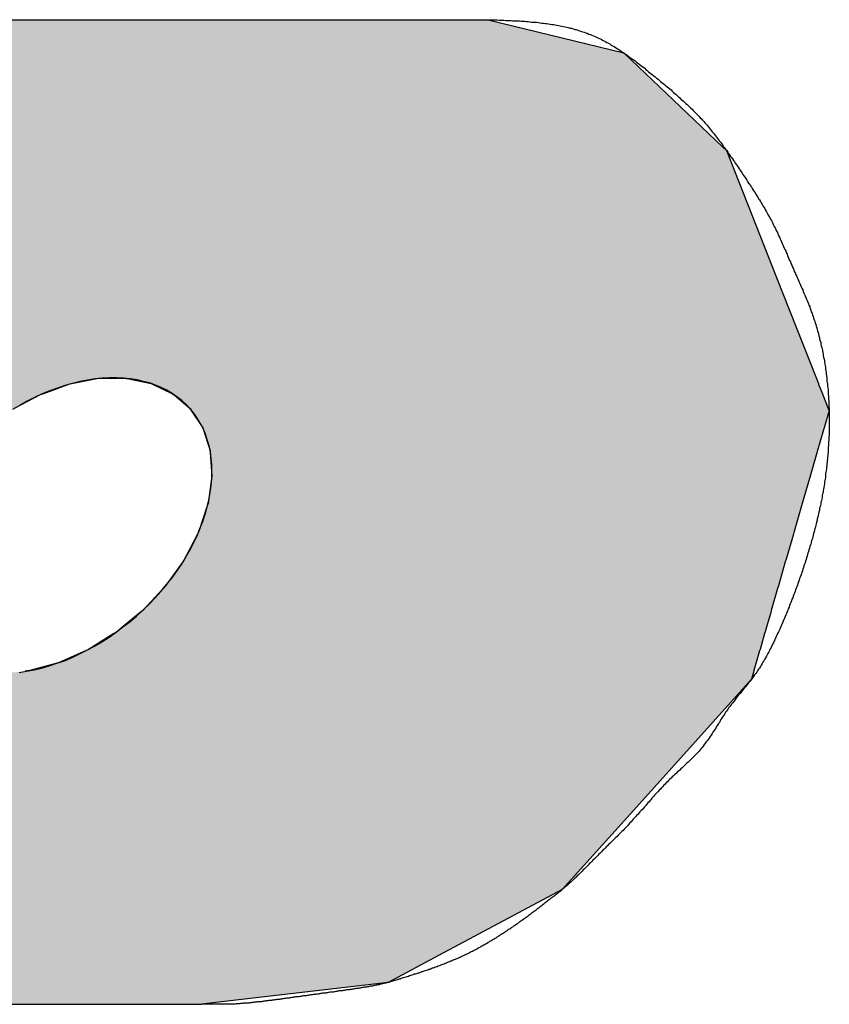
# Model space of a CAD drawing. Extents: x 258 to 651, y 178 to 461.
# Drawn here: x 491 to 494, y 260 to 264 of the extents above; entities that cross this region are included whole.
import ezdxf

# ---------------------------------------------------------------- set-up
doc = ezdxf.new("R2010")
doc.units = 0
doc.layers.add('ROGO', color=6, linetype='CONTINUOUS')

# ---------------------------------------------------------------- blocks, each defined once
blk = doc.blocks.new('*U100')
at = {"layer": 'ROGO', "color": 4, "linetype": 'CONTINUOUS'}
for p, q in [((490.91, 263.7018), (493.0541, 263.7018)), ((493.0541, 263.7018), (493.5732, 263.5746)), ((493.5732, 263.5746), (493.5755, 263.5724)), ((493.5755, 263.5724), (493.9513, 263.2158)), ((493.9513, 263.2158), (493.9659, 263.2019)), ((493.9659, 263.2019), (494.158, 262.7153)), ((494.158, 262.7153), (494.3104, 262.3293)), ((491.5615, 262.3283), (491.4655, 262.3099)), ((491.6668, 262.3293), (491.5615, 262.3283)), ((491.6668, 262.3293), (491.6716, 262.3283)), ((491.6716, 262.3283), (491.7626, 262.3099)), ((494.3104, 262.3293), (494.3108, 262.3283)), ((494.3108, 262.3283), (494.318, 262.3099)), ((491.4505, 262.307), (491.3506, 262.2708)), ((491.4655, 262.3099), (491.4505, 262.307)), ((491.7626, 262.3099), (491.7687, 262.307)), ((491.7687, 262.307), (491.8453, 262.2708)), ((494.318, 262.3099), (494.3192, 262.307)), ((494.3192, 262.307), (494.3335, 262.2708)), ((491.3377, 262.2661), (491.2391, 262.2135)), ((491.3506, 262.2708), (491.3377, 262.2661)), ((491.8453, 262.2708), (491.8508, 262.2661)), ((491.8508, 262.2661), (491.9121, 262.2135)), ((494.3335, 262.2708), (494.3353, 262.2661)), ((494.3353, 262.2661), (494.3561, 262.2135)), ((491.9121, 262.2135), (491.9162, 262.2072)), ((491.9162, 262.2072), (491.9169, 262.2061)), ((491.9169, 262.2061), (491.9604, 262.1399)), ((494.359, 262.2061), (494.3399, 262.1399)), ((494.3561, 262.2135), (494.3586, 262.2072)), ((494.3586, 262.2072), (494.359, 262.2061)), ((491.9604, 262.1399), (491.9629, 262.1322)), ((494.3399, 262.1399), (494.3376, 262.1322)), ((491.9629, 262.1322), (491.9785, 262.084)), ((494.3376, 262.1322), (494.3237, 262.084)), ((491.9785, 262.084), (491.9886, 262.0529)), ((494.3237, 262.084), (494.3147, 262.0529)), ((491.9886, 262.0529), (491.9892, 262.044)), ((491.9892, 262.044), (491.9956, 261.9554)), ((494.3121, 262.044), (494.2865, 261.9554)), ((494.3147, 262.0529), (494.3121, 262.044)), ((491.9956, 261.9554), (491.9943, 261.9458)), ((494.2865, 261.9554), (494.2837, 261.9458)), ((491.9943, 261.9458), (491.9812, 261.8511)), ((494.2837, 261.9458), (494.2563, 261.8511)), ((491.9779, 261.841), (491.9458, 261.7437)), ((491.9812, 261.8511), (491.9779, 261.841)), ((494.2534, 261.841), (494.2253, 261.7437)), ((494.2563, 261.8511), (494.2534, 261.841)), ((491.9406, 261.7335), (491.8909, 261.6371)), ((491.9458, 261.7437), (491.9406, 261.7335)), ((494.2223, 261.7335), (494.1944, 261.6371)), ((494.2253, 261.7437), (494.2223, 261.7335)), ((491.8838, 261.6272), (491.8183, 261.5351)), ((491.8909, 261.6371), (491.8838, 261.6272)), ((494.1915, 261.6272), (494.1649, 261.5351)), ((494.1944, 261.6371), (494.1915, 261.6272)), ((491.8096, 261.5258), (491.7307, 261.4415)), ((491.8183, 261.5351), (491.8096, 261.5258)), ((494.1622, 261.5258), (494.1378, 261.4415)), ((494.1649, 261.5351), (494.1622, 261.5258)), ((491.7206, 261.4331), (491.6633, 261.386)), ((491.7307, 261.4415), (491.7206, 261.4331)), ((494.1354, 261.4331), (494.1218, 261.386)), ((494.1378, 261.4415), (494.1354, 261.4331)), ((491.6199, 261.3525), (491.5234, 261.2923)), ((491.6312, 261.3595), (491.6199, 261.3525)), ((491.6633, 261.386), (491.6312, 261.3595)), ((494.1121, 261.3525), (494.0947, 261.2923)), ((494.1141, 261.3595), (494.1121, 261.3525)), ((494.1218, 261.386), (494.1141, 261.3595)), ((491.5111, 261.2867), (491.4113, 261.2421)), ((491.5234, 261.2923), (491.5111, 261.2867)), ((494.0931, 261.2867), (494.0802, 261.2421)), ((494.0947, 261.2923), (494.0931, 261.2867)), ((491.3977, 261.2383), (491.2989, 261.2109)), ((491.4113, 261.2421), (491.3977, 261.2383)), ((494.0791, 261.2383), (494.0711, 261.2109)), ((494.0802, 261.2421), (494.0791, 261.2383)), ((491.2989, 261.2109), (491.2802, 261.2089)), ((494.0679, 261.1997), (494.0616, 261.1778)), ((494.0706, 261.2089), (494.0679, 261.1997)), ((494.0711, 261.2109), (494.0706, 261.2089)), ((494.0616, 261.1778), (493.6096, 260.676)), ((493.6096, 260.676), (493.3369, 260.3733)), ((493.3369, 260.3733), (492.8656, 260.122)), ((492.8656, 260.122), (492.6705, 260.018)), ((492.6705, 260.018), (491.9562, 259.9343)), ((489.812, 259.9343), (491.9562, 259.9343))]:
    blk.add_line(p, q, dxfattribs=at)
for points in [[(490.91, 263.7018), (490.2074, 263.5746), (493.5732, 263.5746)], [(490.91, 263.7018), (490.91, 263.7018), (493.0541, 263.7018)], [(490.1955, 263.5724), (489.5603, 263.2158), (493.9513, 263.2158)], [(490.2074, 263.5746), (490.1955, 263.5724), (493.5755, 263.5724)], [(489.5457, 263.2019), (489.0339, 262.7153), (494.158, 262.7153)], [(489.5603, 263.2158), (489.5457, 263.2019), (493.9659, 263.2019)], [(489.0339, 262.7153), (488.8163, 262.3293), (494.3104, 262.3293)], [(488.8157, 262.3283), (488.8053, 262.3099), (491.4655, 262.3099)], [(488.8163, 262.3293), (488.8157, 262.3283), (491.5615, 262.3283)], [(491.6668, 262.3293), (491.6716, 262.3283), (494.3108, 262.3283)], [(491.6716, 262.3283), (491.7626, 262.3099), (494.318, 262.3099)], [(488.8037, 262.307), (488.7833, 262.2708), (491.3506, 262.2708)], [(488.8053, 262.3099), (488.8037, 262.307), (491.4505, 262.307)], [(491.7626, 262.3099), (491.7687, 262.307), (494.3192, 262.307)], [(491.7687, 262.307), (491.8453, 262.2708), (494.3335, 262.2708)], [(488.7833, 262.2708), (488.7807, 262.2661), (491.3377, 262.2661)], [(491.8453, 262.2708), (491.8508, 262.2661), (494.3353, 262.2661)], [(491.8508, 262.2661), (491.9121, 262.2135), (494.3561, 262.2135)], [(491.9121, 262.2135), (491.9162, 262.2072), (494.3586, 262.2072)], [(491.9162, 262.2072), (491.9169, 262.2061), (494.359, 262.2061)], [(491.9169, 262.2061), (491.9604, 262.1399), (494.3399, 262.1399)], [(491.9604, 262.1399), (491.9629, 262.1322), (494.3376, 262.1322)], [(491.9629, 262.1322), (491.9785, 262.084), (494.3237, 262.084)], [(491.9785, 262.084), (491.9886, 262.0529), (494.3147, 262.0529)], [(491.9886, 262.0529), (491.9892, 262.044), (494.3121, 262.044)], [(491.9892, 262.044), (491.9956, 261.9554), (494.2865, 261.9554)], [(491.9956, 261.9554), (491.9943, 261.9458), (494.2837, 261.9458)], [(491.9943, 261.9458), (491.9812, 261.8511), (494.2563, 261.8511)], [(491.9779, 261.841), (491.9458, 261.7437), (494.2253, 261.7437)], [(491.9812, 261.8511), (491.9779, 261.841), (494.2534, 261.841)], [(491.9406, 261.7335), (491.8909, 261.6371), (494.1944, 261.6371)], [(491.9458, 261.7437), (491.9406, 261.7335), (494.2223, 261.7335)], [(491.8838, 261.6272), (491.8183, 261.5351), (494.1649, 261.5351)], [(491.8909, 261.6371), (491.8838, 261.6272), (494.1915, 261.6272)], [(491.8096, 261.5258), (491.7307, 261.4415), (494.1378, 261.4415)], [(491.8183, 261.5351), (491.8096, 261.5258), (494.1622, 261.5258)], [(491.7206, 261.4331), (491.6633, 261.386), (494.1218, 261.386)], [(491.7307, 261.4415), (491.7206, 261.4331), (494.1354, 261.4331)], [(491.6199, 261.3525), (491.5234, 261.2923), (494.0947, 261.2923)], [(491.6312, 261.3595), (491.6199, 261.3525), (494.1121, 261.3525)], [(491.6633, 261.386), (491.6312, 261.3595), (494.1141, 261.3595)], [(491.5111, 261.2867), (491.4113, 261.2421), (494.0802, 261.2421)], [(491.5234, 261.2923), (491.5111, 261.2867), (494.0931, 261.2867)], [(491.3977, 261.2383), (491.2989, 261.2109), (494.0711, 261.2109)], [(491.4113, 261.2421), (491.3977, 261.2383), (494.0791, 261.2383)], [(488.551, 261.1997), (488.555, 261.1778), (494.0616, 261.1778)], [(491.2802, 261.2089), (491.1903, 261.1997), (494.0679, 261.1997)], [(491.2989, 261.2109), (491.2802, 261.2089), (494.0706, 261.2089)], [(488.555, 261.1778), (488.6451, 260.676), (493.6096, 260.676)], [(488.6451, 260.676), (488.9012, 260.3733), (493.3369, 260.3733)], [(488.9012, 260.3733), (489.1137, 260.122), (492.8656, 260.122)], [(489.1137, 260.122), (489.5008, 260.018), (492.6705, 260.018)], [(489.5008, 260.018), (489.812, 259.9343), (491.9562, 259.9343)], [(489.812, 259.9343), (489.812, 259.9343), (491.9562, 259.9343)]]:
    blk.add_solid(points, dxfattribs=at)
at = {"layer": 'ROGO', "color": 4, "linetype": 'CONTINUOUS', "extrusion": (0, 0, -1)}
for points in [[(-490.91, 263.7018), (-493.0541, 263.7018), (-493.5732, 263.5746)], [(-490.1955, 263.5724), (-493.5755, 263.5724), (-493.9513, 263.2158)], [(-490.2074, 263.5746), (-493.5732, 263.5746), (-493.5755, 263.5724)], [(-489.5457, 263.2019), (-493.9659, 263.2019), (-494.158, 262.7153)], [(-489.5603, 263.2158), (-493.9513, 263.2158), (-493.9659, 263.2019)], [(-489.0339, 262.7153), (-494.158, 262.7153), (-494.3104, 262.3293)], [(-488.8157, 262.3283), (-491.5615, 262.3283), (-491.4655, 262.3099)], [(-488.8163, 262.3293), (-491.6668, 262.3293), (-491.5615, 262.3283)], [(-491.6668, 262.3293), (-494.3104, 262.3293), (-494.3108, 262.3283)], [(-491.6716, 262.3283), (-494.3108, 262.3283), (-494.318, 262.3099)], [(-488.8037, 262.307), (-491.4505, 262.307), (-491.3506, 262.2708)], [(-488.8053, 262.3099), (-491.4655, 262.3099), (-491.4505, 262.307)], [(-491.7626, 262.3099), (-494.318, 262.3099), (-494.3192, 262.307)], [(-491.7687, 262.307), (-494.3192, 262.307), (-494.3335, 262.2708)], [(-488.7807, 262.2661), (-491.3377, 262.2661), (-491.2391, 262.2135)], [(-488.7833, 262.2708), (-491.3506, 262.2708), (-491.3377, 262.2661)], [(-491.8453, 262.2708), (-494.3335, 262.2708), (-494.3353, 262.2661)], [(-491.8508, 262.2661), (-494.3353, 262.2661), (-494.3561, 262.2135)], [(-491.9121, 262.2135), (-494.3561, 262.2135), (-494.3586, 262.2072)], [(-491.9162, 262.2072), (-494.3586, 262.2072), (-494.359, 262.2061)], [(-491.9169, 262.2061), (-494.359, 262.2061), (-494.3399, 262.1399)], [(-491.9604, 262.1399), (-494.3399, 262.1399), (-494.3376, 262.1322)], [(-491.9629, 262.1322), (-494.3376, 262.1322), (-494.3237, 262.084)], [(-491.9785, 262.084), (-494.3237, 262.084), (-494.3147, 262.0529)], [(-491.9886, 262.0529), (-494.3147, 262.0529), (-494.3121, 262.044)], [(-491.9892, 262.044), (-494.3121, 262.044), (-494.2865, 261.9554)], [(-491.9956, 261.9554), (-494.2865, 261.9554), (-494.2837, 261.9458)], [(-491.9943, 261.9458), (-494.2837, 261.9458), (-494.2563, 261.8511)], [(-491.9779, 261.841), (-494.2534, 261.841), (-494.2253, 261.7437)], [(-491.9812, 261.8511), (-494.2563, 261.8511), (-494.2534, 261.841)], [(-491.9406, 261.7335), (-494.2223, 261.7335), (-494.1944, 261.6371)], [(-491.9458, 261.7437), (-494.2253, 261.7437), (-494.2223, 261.7335)], [(-491.8838, 261.6272), (-494.1915, 261.6272), (-494.1649, 261.5351)], [(-491.8909, 261.6371), (-494.1944, 261.6371), (-494.1915, 261.6272)], [(-491.8096, 261.5258), (-494.1622, 261.5258), (-494.1378, 261.4415)], [(-491.8183, 261.5351), (-494.1649, 261.5351), (-494.1622, 261.5258)], [(-491.7206, 261.4331), (-494.1354, 261.4331), (-494.1218, 261.386)], [(-491.7307, 261.4415), (-494.1378, 261.4415), (-494.1354, 261.4331)], [(-491.6199, 261.3525), (-494.1121, 261.3525), (-494.0947, 261.2923)], [(-491.6312, 261.3595), (-494.1141, 261.3595), (-494.1121, 261.3525)], [(-491.6633, 261.386), (-494.1218, 261.386), (-494.1141, 261.3595)], [(-491.5111, 261.2867), (-494.0931, 261.2867), (-494.0802, 261.2421)], [(-491.5234, 261.2923), (-494.0947, 261.2923), (-494.0931, 261.2867)], [(-491.3977, 261.2383), (-494.0791, 261.2383), (-494.0711, 261.2109)], [(-491.4113, 261.2421), (-494.0802, 261.2421), (-494.0791, 261.2383)], [(-488.551, 261.1997), (-494.0679, 261.1997), (-494.0616, 261.1778)], [(-491.2802, 261.2089), (-494.0706, 261.2089), (-494.0679, 261.1997)], [(-491.2989, 261.2109), (-494.0711, 261.2109), (-494.0706, 261.2089)], [(-488.555, 261.1778), (-494.0616, 261.1778), (-493.6096, 260.676)], [(-488.6451, 260.676), (-493.6096, 260.676), (-493.3369, 260.3733)], [(-488.9012, 260.3733), (-493.3369, 260.3733), (-492.8656, 260.122)], [(-489.1137, 260.122), (-492.8656, 260.122), (-492.6705, 260.018)], [(-489.5008, 260.018), (-492.6705, 260.018), (-491.9562, 259.9343)]]:
    blk.add_solid(points, dxfattribs=at)

msp = doc.modelspace()

# ---------------------------------------------------------------- linework, layer by layer
at = {"layer": 'ROGO', "color": 4}
for p, q in [((490.91, 263.7018), (493.0541, 263.7018)), ((489.812, 259.9343), (491.9562, 259.9343))]:
    msp.add_line(p, q, dxfattribs=at)
for points in [[(493.054, 263.702, 0), (493.061, 263.702, 0), (493.067, 263.701, 0), (493.074, 263.701, 0), (493.081, 263.701, 0), (493.087, 263.701, 0), (493.094, 263.7, 0), (493.101, 263.7, 0), (493.107, 263.7, 0), (493.114, 263.7, 0), (493.121, 263.699, 0), (493.127, 263.699, 0), (493.134, 263.699, 0), (493.141, 263.699, 0), (493.147, 263.698, 0), (493.154, 263.698, 0), (493.161, 263.698, 0), (493.167, 263.697, 0), (493.174, 263.697, 0), (493.18, 263.696, 0), (493.187, 263.696, 0), (493.194, 263.696, 0), (493.2, 263.695, 0), (493.207, 263.695, 0), (493.213, 263.694, 0), (493.22, 263.693, 0), (493.226, 263.693, 0), (493.233, 263.692, 0), (493.239, 263.692, 0), (493.246, 263.691, 0), (493.252, 263.69, 0), (493.259, 263.689, 0), (493.265, 263.689, 0), (493.272, 263.688, 0), (493.278, 263.687, 0), (493.285, 263.686, 0), (493.291, 263.685, 0), (493.297, 263.684, 0), (493.304, 263.683, 0), (493.31, 263.682, 0), (493.316, 263.681, 0), (493.323, 263.68, 0), (493.329, 263.679, 0), (493.335, 263.677, 0), (493.342, 263.676, 0), (493.348, 263.675, 0), (493.354, 263.673, 0), (493.36, 263.672, 0), (493.367, 263.67, 0), (493.373, 263.669, 0), (493.379, 263.667, 0), (493.385, 263.665, 0), (493.391, 263.664, 0), (493.397, 263.662, 0), (493.403, 263.66, 0), (493.409, 263.658, 0), (493.415, 263.656, 0), (493.421, 263.654, 0), (493.427, 263.652, 0), (493.433, 263.65, 0), (493.439, 263.647, 0), (493.445, 263.645, 0), (493.451, 263.643, 0), (493.457, 263.64, 0), (493.463, 263.638, 0), (493.468, 263.635, 0), (493.474, 263.632, 0), (493.48, 263.63, 0), (493.486, 263.627, 0), (493.491, 263.624, 0), (493.497, 263.621, 0), (493.503, 263.618, 0), (493.508, 263.615, 0), (493.514, 263.612, 0), (493.519, 263.609, 0), (493.525, 263.605, 0), (493.53, 263.602, 0), (493.536, 263.599, 0), (493.541, 263.595, 0), (493.547, 263.592, 0), (493.552, 263.589, 0), (493.558, 263.585, 0), (493.563, 263.581, 0), (493.568, 263.578, 0), (493.574, 263.574, 0), (493.579, 263.57, 0), (493.585, 263.567, 0), (493.59, 263.563, 0), (493.595, 263.559, 0), (493.6, 263.555, 0), (493.606, 263.551, 0), (493.611, 263.548, 0), (493.616, 263.544, 0), (493.621, 263.54, 0), (493.627, 263.536, 0), (493.632, 263.532, 0), (493.637, 263.528, 0), (493.642, 263.524, 0), (493.647, 263.52, 0), (493.653, 263.516, 0), (493.658, 263.511, 0), (493.663, 263.507, 0), (493.668, 263.503, 0), (493.673, 263.499, 0), (493.678, 263.495, 0), (493.683, 263.491, 0), (493.688, 263.487, 0), (493.693, 263.483, 0), (493.698, 263.478, 0), (493.704, 263.474, 0), (493.709, 263.47, 0), (493.714, 263.466, 0), (493.719, 263.462, 0), (493.724, 263.458, 0), (493.729, 263.454, 0), (493.734, 263.449, 0), (493.739, 263.445, 0), (493.744, 263.441, 0), (493.749, 263.437, 0), (493.754, 263.433, 0), (493.758, 263.428, 0), (493.763, 263.424, 0), (493.768, 263.42, 0), (493.773, 263.416, 0), (493.778, 263.411, 0), (493.783, 263.407, 0), (493.788, 263.403, 0), (493.792, 263.398, 0), (493.797, 263.394, 0), (493.802, 263.39, 0), (493.807, 263.385, 0), (493.811, 263.381, 0), (493.816, 263.377, 0), (493.821, 263.372, 0), (493.825, 263.368, 0), (493.83, 263.363, 0), (493.835, 263.359, 0), (493.839, 263.354, 0), (493.844, 263.35, 0), (493.848, 263.345, 0), (493.853, 263.34, 0), (493.857, 263.336, 0), (493.862, 263.331, 0), (493.866, 263.326, 0), (493.87, 263.322, 0), (493.875, 263.317, 0), (493.879, 263.312, 0), (493.883, 263.307, 0), (493.888, 263.302, 0), (493.892, 263.298, 0), (493.896, 263.293, 0), (493.9, 263.288, 0), (493.904, 263.283, 0), (493.908, 263.278, 0), (493.912, 263.273, 0), (493.916, 263.268, 0), (493.92, 263.263, 0), (493.924, 263.258, 0), (493.928, 263.253, 0), (493.932, 263.247, 0), (493.936, 263.242, 0), (493.94, 263.237, 0), (493.944, 263.232, 0), (493.948, 263.227, 0), (493.952, 263.222, 0), (493.955, 263.216, 0), (493.959, 263.211, 0), (493.963, 263.206, 0), (493.967, 263.201, 0), (493.971, 263.195, 0), (493.974, 263.19, 0), (493.978, 263.185, 0), (493.982, 263.179, 0), (493.986, 263.174, 0), (493.989, 263.169, 0), (493.993, 263.163, 0), (493.997, 263.158, 0), (494, 263.153, 0), (494.004, 263.147, 0), (494.008, 263.142, 0), (494.011, 263.137, 0), (494.015, 263.131, 0), (494.018, 263.126, 0), (494.022, 263.12, 0), (494.026, 263.115, 0), (494.029, 263.11, 0), (494.033, 263.104, 0), (494.037, 263.099, 0), (494.04, 263.094, 0), (494.044, 263.088, 0), (494.047, 263.083, 0), (494.051, 263.077, 0), (494.055, 263.072, 0), (494.058, 263.066, 0), (494.062, 263.061, 0), (494.065, 263.056, 0), (494.069, 263.05, 0), (494.072, 263.045, 0), (494.076, 263.039, 0), (494.079, 263.034, 0), (494.083, 263.028, 0), (494.086, 263.023, 0), (494.089, 263.017, 0), (494.093, 263.012, 0), (494.096, 263.006, 0), (494.099, 263.001, 0), (494.103, 262.995, 0), (494.106, 262.99, 0), (494.109, 262.984, 0), (494.113, 262.979, 0), (494.116, 262.973, 0), (494.119, 262.967, 0), (494.122, 262.962, 0), (494.125, 262.956, 0), (494.128, 262.95, 0), (494.132, 262.945, 0), (494.135, 262.939, 0), (494.138, 262.933, 0), (494.141, 262.928, 0), (494.144, 262.922, 0), (494.146, 262.916, 0), (494.149, 262.91, 0), (494.152, 262.905, 0), (494.155, 262.899, 0), (494.158, 262.893, 0), (494.161, 262.887, 0), (494.163, 262.881, 0), (494.166, 262.876, 0), (494.169, 262.87, 0), (494.172, 262.864, 0), (494.174, 262.858, 0), (494.177, 262.852, 0), (494.18, 262.846, 0), (494.182, 262.84, 0), (494.185, 262.834, 0), (494.187, 262.828, 0), (494.19, 262.822, 0), (494.193, 262.817, 0), (494.195, 262.811, 0), (494.198, 262.805, 0), (494.2, 262.799, 0), (494.203, 262.793, 0), (494.205, 262.787, 0), (494.208, 262.781, 0), (494.211, 262.775, 0), (494.213, 262.769, 0), (494.216, 262.763, 0), (494.218, 262.757, 0), (494.221, 262.751, 0), (494.224, 262.745, 0), (494.226, 262.739, 0), (494.229, 262.733, 0), (494.231, 262.728, 0), (494.234, 262.722, 0), (494.237, 262.716, 0), (494.239, 262.71, 0), (494.242, 262.704, 0), (494.245, 262.698, 0), (494.247, 262.692, 0), (494.25, 262.686, 0), (494.252, 262.68, 0), (494.255, 262.674, 0), (494.258, 262.668, 0), (494.26, 262.662, 0), (494.263, 262.656, 0), (494.265, 262.65, 0), (494.268, 262.645, 0), (494.27, 262.639, 0), (494.273, 262.633, 0), (494.275, 262.627, 0), (494.278, 262.621, 0), (494.28, 262.615, 0), (494.282, 262.609, 0), (494.285, 262.603, 0), (494.287, 262.597, 0), (494.289, 262.591, 0), (494.291, 262.584, 0), (494.294, 262.578, 0), (494.296, 262.572, 0), (494.298, 262.566, 0), (494.3, 262.56, 0), (494.302, 262.554, 0), (494.304, 262.548, 0), (494.306, 262.542, 0), (494.308, 262.536, 0), (494.31, 262.529, 0), (494.312, 262.523, 0), (494.313, 262.517, 0), (494.315, 262.511, 0), (494.317, 262.505, 0), (494.319, 262.498, 0), (494.32, 262.492, 0), (494.322, 262.486, 0), (494.323, 262.479, 0), (494.325, 262.473, 0), (494.327, 262.467, 0), (494.328, 262.461, 0), (494.329, 262.454, 0), (494.331, 262.448, 0), (494.332, 262.442, 0), (494.334, 262.435, 0), (494.335, 262.429, 0), (494.336, 262.423, 0), (494.337, 262.416, 0), (494.338, 262.41, 0), (494.34, 262.403, 0), (494.341, 262.397, 0), (494.342, 262.391, 0), (494.343, 262.384, 0), (494.344, 262.378, 0), (494.345, 262.371, 0), (494.346, 262.365, 0), (494.347, 262.358, 0), (494.348, 262.352, 0), (494.348, 262.346, 0), (494.349, 262.339, 0), (494.35, 262.333, 0), (494.351, 262.326, 0), (494.351, 262.32, 0), (494.352, 262.313, 0), (494.353, 262.307, 0), (494.353, 262.3, 0), (494.354, 262.294, 0), (494.355, 262.287, 0), (494.355, 262.281, 0), (494.356, 262.274, 0), (494.356, 262.268, 0), (494.357, 262.261, 0), (494.357, 262.255, 0), (494.357, 262.248, 0), (494.358, 262.242, 0), (494.358, 262.235, 0), (494.358, 262.229, 0), (494.358, 262.222, 0), (494.359, 262.216, 0), (494.359, 262.209, 0), (494.359, 262.203, 0), (494.359, 262.196, 0), (494.359, 262.19, 0), (494.359, 262.183, 0), (494.36, 262.177, 0), (494.36, 262.17, 0), (494.36, 262.164, 0), (494.36, 262.157, 0), (494.359, 262.151, 0), (494.359, 262.144, 0), (494.359, 262.138, 0), (494.359, 262.131, 0), (494.359, 262.125, 0), (494.359, 262.118, 0), (494.359, 262.112, 0), (494.358, 262.105, 0), (494.358, 262.099, 0), (494.358, 262.093, 0), (494.357, 262.086, 0), (494.357, 262.08, 0), (494.357, 262.073, 0), (494.356, 262.067, 0), (494.356, 262.06, 0), (494.355, 262.054, 0), (494.355, 262.047, 0), (494.354, 262.041, 0), (494.354, 262.034, 0), (494.353, 262.028, 0), (494.353, 262.021, 0), (494.352, 262.015, 0), (494.352, 262.009, 0), (494.351, 262.002, 0), (494.35, 261.996, 0), (494.349, 261.989, 0), (494.349, 261.983, 0), (494.348, 261.976, 0), (494.347, 261.97, 0), (494.346, 261.964, 0), (494.345, 261.957, 0), (494.345, 261.951, 0), (494.344, 261.944, 0), (494.343, 261.938, 0), (494.342, 261.932, 0), (494.341, 261.925, 0), (494.34, 261.919, 0), (494.339, 261.912, 0), (494.338, 261.906, 0), (494.337, 261.9, 0), (494.336, 261.893, 0), (494.334, 261.887, 0), (494.333, 261.881, 0), (494.332, 261.874, 0), (494.331, 261.868, 0), (494.33, 261.861, 0), (494.328, 261.855, 0), (494.327, 261.849, 0), (494.326, 261.842, 0), (494.324, 261.836, 0), (494.323, 261.83, 0), (494.322, 261.824, 0), (494.32, 261.817, 0), (494.319, 261.811, 0), (494.317, 261.805, 0), (494.316, 261.798, 0), (494.314, 261.792, 0), (494.313, 261.786, 0), (494.311, 261.779, 0), (494.31, 261.773, 0), (494.308, 261.767, 0), (494.307, 261.761, 0), (494.305, 261.754, 0), (494.303, 261.748, 0), (494.302, 261.742, 0), (494.3, 261.736, 0), (494.298, 261.729, 0), (494.297, 261.723, 0), (494.295, 261.717, 0), (494.293, 261.711, 0), (494.291, 261.704, 0), (494.29, 261.698, 0), (494.288, 261.692, 0), (494.286, 261.686, 0), (494.284, 261.68, 0), (494.282, 261.673, 0), (494.28, 261.667, 0), (494.278, 261.661, 0), (494.277, 261.655, 0), (494.275, 261.649, 0), (494.273, 261.643, 0), (494.271, 261.636, 0), (494.269, 261.63, 0), (494.267, 261.624, 0), (494.265, 261.618, 0), (494.263, 261.612, 0), (494.261, 261.606, 0), (494.259, 261.599, 0), (494.257, 261.593, 0), (494.255, 261.587, 0), (494.253, 261.581, 0), (494.251, 261.575, 0), (494.248, 261.569, 0), (494.246, 261.563, 0), (494.244, 261.557, 0), (494.242, 261.551, 0), (494.24, 261.544, 0), (494.238, 261.538, 0), (494.236, 261.532, 0), (494.233, 261.526, 0), (494.231, 261.52, 0), (494.229, 261.514, 0), (494.227, 261.508, 0), (494.224, 261.502, 0), (494.222, 261.496, 0), (494.22, 261.49, 0), (494.217, 261.484, 0), (494.215, 261.478, 0), (494.213, 261.472, 0), (494.21, 261.466, 0), (494.208, 261.46, 0), (494.206, 261.454, 0), (494.203, 261.448, 0), (494.201, 261.442, 0), (494.198, 261.436, 0), (494.196, 261.43, 0), (494.193, 261.424, 0), (494.191, 261.418, 0), (494.188, 261.412, 0), (494.186, 261.406, 0), (494.183, 261.4, 0), (494.181, 261.394, 0), (494.178, 261.388, 0), (494.175, 261.382, 0), (494.173, 261.376, 0), (494.17, 261.37, 0), (494.168, 261.364, 0), (494.165, 261.359, 0), (494.162, 261.353, 0), (494.159, 261.347, 0), (494.157, 261.341, 0), (494.154, 261.335, 0), (494.151, 261.329, 0), (494.148, 261.323, 0), (494.146, 261.317, 0), (494.143, 261.312, 0), (494.14, 261.306, 0), (494.137, 261.3, 0), (494.134, 261.294, 0), (494.131, 261.288, 0), (494.128, 261.283, 0), (494.125, 261.277, 0), (494.122, 261.271, 0), (494.119, 261.266, 0), (494.116, 261.26, 0), (494.112, 261.254, 0), (494.109, 261.249, 0), (494.106, 261.243, 0), (494.103, 261.238, 0), (494.099, 261.232, 0), (494.096, 261.227, 0), (494.092, 261.221, 0), (494.089, 261.216, 0), (494.085, 261.21, 0), (494.082, 261.205, 0), (494.078, 261.2, 0), (494.074, 261.195, 0), (494.07, 261.189, 0), (494.066, 261.184, 0), (494.063, 261.179, 0), (494.059, 261.174, 0), (494.055, 261.169, 0), (494.051, 261.164, 0), (494.047, 261.159, 0), (494.043, 261.154, 0), (494.039, 261.149, 0), (494.034, 261.144, 0), (494.03, 261.139, 0), (494.026, 261.134, 0), (494.022, 261.129, 0), (494.018, 261.124, 0), (494.014, 261.119, 0), (494.01, 261.114, 0), (494.006, 261.109, 0), (494.002, 261.104, 0), (493.998, 261.098, 0), (493.994, 261.093, 0), (493.99, 261.088, 0), (493.986, 261.083, 0), (493.982, 261.078, 0), (493.978, 261.073, 0), (493.974, 261.068, 0), (493.971, 261.062, 0), (493.967, 261.057, 0), (493.963, 261.052, 0), (493.96, 261.046, 0), (493.956, 261.041, 0), (493.952, 261.035, 0), (493.949, 261.03, 0), (493.945, 261.024, 0), (493.942, 261.019, 0), (493.939, 261.013, 0), (493.935, 261.008, 0), (493.932, 261.002, 0), (493.928, 260.997, 0), (493.925, 260.991, 0), (493.921, 260.986, 0), (493.918, 260.98, 0), (493.914, 260.975, 0), (493.911, 260.97, 0), (493.907, 260.964, 0), (493.904, 260.959, 0), (493.9, 260.953, 0), (493.896, 260.948, 0), (493.893, 260.943, 0), (493.889, 260.938, 0), (493.885, 260.933, 0), (493.881, 260.928, 0), (493.877, 260.922, 0), (493.873, 260.917, 0), (493.869, 260.913, 0), (493.865, 260.908, 0), (493.861, 260.903, 0), (493.856, 260.898, 0), (493.852, 260.893, 0), (493.847, 260.889, 0), (493.843, 260.884, 0), (493.838, 260.88, 0), (493.834, 260.875, 0), (493.829, 260.87, 0), (493.825, 260.866, 0), (493.82, 260.861, 0), (493.815, 260.857, 0), (493.811, 260.853, 0), (493.806, 260.848, 0), (493.801, 260.844, 0), (493.796, 260.839, 0), (493.792, 260.835, 0), (493.787, 260.83, 0), (493.782, 260.826, 0), (493.777, 260.822, 0), (493.773, 260.817, 0), (493.768, 260.813, 0), (493.763, 260.808, 0), (493.758, 260.804, 0), (493.754, 260.799, 0), (493.749, 260.795, 0), (493.744, 260.79, 0), (493.74, 260.785, 0), (493.735, 260.781, 0), (493.731, 260.776, 0), (493.726, 260.772, 0), (493.722, 260.767, 0), (493.717, 260.762, 0), (493.713, 260.757, 0), (493.709, 260.753, 0), (493.704, 260.748, 0), (493.7, 260.743, 0), (493.695, 260.738, 0), (493.691, 260.734, 0), (493.687, 260.729, 0), (493.682, 260.724, 0), (493.678, 260.719, 0), (493.674, 260.714, 0), (493.67, 260.709, 0), (493.665, 260.705, 0), (493.661, 260.7, 0), (493.657, 260.695, 0), (493.652, 260.69, 0), (493.648, 260.685, 0), (493.644, 260.68, 0), (493.64, 260.676, 0), (493.635, 260.671, 0), (493.631, 260.666, 0), (493.627, 260.661, 0), (493.622, 260.656, 0), (493.618, 260.651, 0), (493.614, 260.647, 0), (493.609, 260.642, 0), (493.605, 260.637, 0), (493.601, 260.632, 0), (493.596, 260.628, 0), (493.592, 260.623, 0), (493.588, 260.618, 0), (493.583, 260.613, 0), (493.579, 260.609, 0), (493.574, 260.604, 0), (493.57, 260.599, 0), (493.566, 260.595, 0), (493.561, 260.59, 0), (493.557, 260.586, 0), (493.552, 260.581, 0), (493.547, 260.576, 0), (493.543, 260.572, 0), (493.538, 260.567, 0), (493.534, 260.563, 0), (493.529, 260.558, 0), (493.525, 260.554, 0), (493.52, 260.549, 0), (493.515, 260.545, 0), (493.511, 260.54, 0), (493.506, 260.536, 0), (493.502, 260.531, 0), (493.497, 260.526, 0), (493.492, 260.522, 0), (493.488, 260.517, 0), (493.483, 260.513, 0), (493.478, 260.508, 0), (493.474, 260.504, 0), (493.469, 260.499, 0), (493.465, 260.495, 0), (493.46, 260.49, 0), (493.455, 260.485, 0), (493.451, 260.481, 0), (493.446, 260.476, 0), (493.441, 260.472, 0), (493.437, 260.467, 0), (493.432, 260.462, 0), (493.428, 260.458, 0), (493.423, 260.453, 0), (493.418, 260.448, 0), (493.414, 260.444, 0), (493.409, 260.439, 0), (493.404, 260.435, 0), (493.4, 260.43, 0), (493.395, 260.426, 0), (493.39, 260.421, 0), (493.385, 260.417, 0), (493.381, 260.412, 0), (493.376, 260.408, 0), (493.371, 260.403, 0), (493.366, 260.399, 0), (493.361, 260.394, 0), (493.357, 260.39, 0), (493.352, 260.386, 0), (493.347, 260.382, 0), (493.342, 260.377, 0), (493.337, 260.373, 0)], [(491.912, 262.213, 0), (491.897, 262.23, 0), (491.88, 262.245, 0), (491.862, 262.259, 0), (491.843, 262.272, 0), (491.823, 262.284, 0), (491.802, 262.295, 0), (491.78, 262.304, 0), (491.757, 262.312, 0), (491.733, 262.318, 0), (491.709, 262.324, 0), (491.683, 262.327, 0), (491.657, 262.33, 0), (491.631, 262.331, 0), (491.604, 262.331, 0), (491.576, 262.33, 0), (491.548, 262.327, 0), (491.519, 262.323, 0), (491.491, 262.317, 0), (491.462, 262.31, 0), (491.433, 262.302, 0), (491.404, 262.292, 0), (491.375, 262.282, 0), (491.346, 262.27, 0), (491.317, 262.256, 0), (491.288, 262.242, 0), (491.26, 262.226, 0), (491.232, 262.21, 0)], [(491.258, 261.204, 0), (491.286, 261.209, 0), (491.315, 261.214, 0), (491.343, 261.221, 0), (491.373, 261.229, 0), (491.402, 261.239, 0), (491.431, 261.249, 0), (491.46, 261.261, 0), (491.489, 261.275, 0), (491.517, 261.289, 0), (491.546, 261.305, 0), (491.574, 261.321, 0), (491.602, 261.339, 0), (491.629, 261.358, 0), (491.655, 261.378, 0), (491.681, 261.398, 0), (491.707, 261.42, 0), (491.731, 261.442, 0), (491.755, 261.465, 0), (491.778, 261.489, 0), (491.8, 261.514, 0), (491.821, 261.539, 0), (491.842, 261.565, 0), (491.861, 261.591, 0), (491.879, 261.617, 0), (491.895, 261.644, 0), (491.911, 261.672, 0), (491.925, 261.699, 0), (491.939, 261.727, 0), (491.95, 261.755, 0), (491.961, 261.782, 0), (491.97, 261.81, 0), (491.978, 261.838, 0), (491.984, 261.865, 0), (491.989, 261.892, 0), (491.993, 261.919, 0), (491.995, 261.946, 0), (491.996, 261.972, 0), (491.995, 261.998, 0), (491.993, 262.023, 0), (491.99, 262.047, 0), (491.985, 262.071, 0), (491.978, 262.094, 0), (491.971, 262.116, 0), (491.962, 262.137, 0), (491.951, 262.158, 0), (491.939, 262.177, 0), (491.926, 262.196, 0), (491.912, 262.213, 0)], [(492.67, 260.018, 0), (492.675, 260.019, 0), (492.68, 260.021, 0), (492.684, 260.022, 0), (492.689, 260.024, 0), (492.694, 260.025, 0), (492.698, 260.026, 0), (492.703, 260.028, 0), (492.707, 260.029, 0), (492.712, 260.031, 0), (492.717, 260.032, 0), (492.721, 260.034, 0), (492.726, 260.035, 0), (492.73, 260.036, 0), (492.735, 260.038, 0), (492.74, 260.039, 0), (492.744, 260.041, 0), (492.749, 260.042, 0), (492.753, 260.044, 0), (492.758, 260.045, 0), (492.763, 260.047, 0), (492.767, 260.048, 0), (492.772, 260.05, 0), (492.776, 260.051, 0), (492.781, 260.052, 0), (492.785, 260.054, 0), (492.79, 260.055, 0), (492.795, 260.057, 0), (492.799, 260.059, 0), (492.804, 260.06, 0), (492.808, 260.062, 0), (492.813, 260.063, 0), (492.817, 260.065, 0), (492.822, 260.066, 0), (492.826, 260.068, 0), (492.831, 260.069, 0), (492.835, 260.071, 0), (492.84, 260.073, 0), (492.844, 260.074, 0), (492.849, 260.076, 0), (492.853, 260.077, 0), (492.858, 260.079, 0), (492.862, 260.081, 0), (492.867, 260.082, 0), (492.871, 260.084, 0), (492.876, 260.086, 0), (492.88, 260.088, 0), (492.885, 260.089, 0), (492.889, 260.091, 0), (492.894, 260.093, 0), (492.898, 260.095, 0), (492.902, 260.096, 0), (492.907, 260.098, 0), (492.911, 260.1, 0), (492.916, 260.102, 0), (492.92, 260.104, 0), (492.924, 260.105, 0), (492.929, 260.107, 0), (492.933, 260.109, 0), (492.937, 260.111, 0), (492.942, 260.113, 0), (492.946, 260.115, 0), (492.95, 260.117, 0), (492.955, 260.119, 0), (492.959, 260.121, 0), (492.963, 260.123, 0), (492.968, 260.125, 0), (492.972, 260.127, 0), (492.976, 260.129, 0), (492.981, 260.131, 0), (492.985, 260.133, 0), (492.989, 260.136, 0), (492.993, 260.138, 0), (492.997, 260.14, 0), (493.002, 260.142, 0), (493.006, 260.144, 0), (493.01, 260.146, 0), (493.014, 260.149, 0), (493.018, 260.151, 0), (493.023, 260.153, 0), (493.027, 260.156, 0), (493.031, 260.158, 0), (493.035, 260.16, 0), (493.039, 260.163, 0), (493.043, 260.165, 0), (493.047, 260.167, 0), (493.052, 260.17, 0), (493.056, 260.172, 0), (493.06, 260.175, 0), (493.064, 260.177, 0), (493.068, 260.179, 0), (493.072, 260.182, 0), (493.076, 260.184, 0), (493.08, 260.187, 0), (493.084, 260.189, 0), (493.088, 260.192, 0), (493.092, 260.194, 0), (493.096, 260.197, 0), (493.1, 260.2, 0), (493.104, 260.202, 0), (493.108, 260.205, 0), (493.112, 260.207, 0), (493.116, 260.21, 0), (493.12, 260.213, 0), (493.124, 260.215, 0), (493.128, 260.218, 0), (493.132, 260.221, 0), (493.136, 260.223, 0), (493.14, 260.226, 0), (493.144, 260.229, 0), (493.148, 260.231, 0), (493.152, 260.234, 0), (493.156, 260.237, 0), (493.16, 260.24, 0), (493.164, 260.242, 0), (493.168, 260.245, 0), (493.172, 260.248, 0), (493.175, 260.251, 0), (493.179, 260.254, 0), (493.183, 260.256, 0), (493.187, 260.259, 0), (493.191, 260.262, 0), (493.195, 260.265, 0), (493.199, 260.268, 0), (493.203, 260.27, 0), (493.207, 260.273, 0), (493.21, 260.276, 0), (493.214, 260.279, 0), (493.218, 260.282, 0), (493.222, 260.285, 0), (493.226, 260.288, 0), (493.23, 260.291, 0), (493.234, 260.293, 0), (493.237, 260.296, 0), (493.241, 260.299, 0), (493.245, 260.302, 0), (493.249, 260.305, 0), (493.253, 260.308, 0), (493.257, 260.311, 0), (493.261, 260.314, 0), (493.264, 260.317, 0), (493.268, 260.32, 0), (493.272, 260.323, 0), (493.276, 260.326, 0), (493.28, 260.329, 0), (493.283, 260.332, 0), (493.287, 260.335, 0), (493.291, 260.338, 0), (493.295, 260.341, 0), (493.299, 260.344, 0), (493.303, 260.346, 0), (493.306, 260.349, 0), (493.31, 260.352, 0), (493.314, 260.355, 0), (493.318, 260.358, 0), (493.322, 260.361, 0), (493.325, 260.364, 0), (493.329, 260.367, 0), (493.333, 260.37, 0), (493.337, 260.373, 0)], [(492.67, 260.018, 0), (492.667, 260.017, 0), (492.664, 260.016, 0), (492.661, 260.015, 0), (492.658, 260.015, 0), (492.655, 260.014, 0), (492.652, 260.013, 0), (492.649, 260.012, 0), (492.646, 260.012, 0), (492.642, 260.011, 0), (492.639, 260.01, 0), (492.636, 260.009, 0), (492.633, 260.009, 0), (492.63, 260.008, 0), (492.627, 260.007, 0), (492.623, 260.007, 0), (492.62, 260.006, 0), (492.617, 260.006, 0), (492.614, 260.005, 0), (492.611, 260.004, 0), (492.608, 260.004, 0), (492.604, 260.003, 0), (492.601, 260.003, 0), (492.598, 260.002, 0), (492.595, 260.001, 0), (492.592, 260.001, 0), (492.588, 260, 0), (492.585, 260, 0), (492.582, 259.999, 0), (492.579, 259.999, 0), (492.576, 259.998, 0), (492.572, 259.998, 0), (492.569, 259.997, 0), (492.566, 259.997, 0), (492.563, 259.996, 0), (492.56, 259.996, 0), (492.556, 259.995, 0), (492.553, 259.995, 0), (492.55, 259.994, 0), (492.547, 259.994, 0), (492.544, 259.993, 0), (492.54, 259.993, 0), (492.537, 259.992, 0), (492.534, 259.992, 0), (492.531, 259.991, 0), (492.528, 259.991, 0), (492.524, 259.991, 0), (492.521, 259.99, 0), (492.518, 259.99, 0), (492.515, 259.989, 0), (492.512, 259.989, 0), (492.508, 259.988, 0), (492.505, 259.988, 0), (492.502, 259.987, 0), (492.499, 259.987, 0), (492.496, 259.986, 0), (492.492, 259.986, 0), (492.489, 259.985, 0), (492.486, 259.985, 0), (492.483, 259.985, 0), (492.48, 259.984, 0), (492.476, 259.984, 0), (492.473, 259.983, 0), (492.47, 259.983, 0), (492.467, 259.982, 0), (492.464, 259.982, 0), (492.46, 259.981, 0), (492.457, 259.981, 0), (492.454, 259.98, 0), (492.451, 259.98, 0), (492.448, 259.98, 0), (492.444, 259.979, 0), (492.441, 259.979, 0), (492.438, 259.978, 0), (492.435, 259.978, 0), (492.432, 259.977, 0), (492.428, 259.977, 0), (492.425, 259.977, 0), (492.422, 259.976, 0), (492.419, 259.976, 0), (492.416, 259.975, 0), (492.412, 259.975, 0), (492.409, 259.974, 0), (492.406, 259.974, 0), (492.403, 259.973, 0), (492.4, 259.973, 0), (492.396, 259.973, 0), (492.393, 259.972, 0), (492.39, 259.972, 0), (492.387, 259.971, 0), (492.384, 259.971, 0), (492.38, 259.97, 0), (492.377, 259.97, 0), (492.374, 259.97, 0), (492.371, 259.969, 0), (492.368, 259.969, 0), (492.364, 259.968, 0), (492.361, 259.968, 0), (492.358, 259.967, 0), (492.355, 259.967, 0), (492.352, 259.967, 0), (492.348, 259.966, 0), (492.345, 259.966, 0), (492.342, 259.965, 0), (492.339, 259.965, 0), (492.336, 259.964, 0), (492.332, 259.964, 0), (492.329, 259.963, 0), (492.326, 259.963, 0), (492.323, 259.963, 0), (492.32, 259.962, 0), (492.316, 259.962, 0), (492.313, 259.961, 0), (492.31, 259.961, 0), (492.307, 259.96, 0), (492.304, 259.96, 0), (492.3, 259.96, 0), (492.297, 259.959, 0), (492.294, 259.959, 0), (492.291, 259.958, 0), (492.288, 259.958, 0), (492.284, 259.957, 0), (492.281, 259.957, 0), (492.278, 259.956, 0), (492.275, 259.956, 0), (492.272, 259.956, 0), (492.268, 259.955, 0), (492.265, 259.955, 0), (492.262, 259.954, 0), (492.259, 259.954, 0), (492.256, 259.953, 0), (492.252, 259.953, 0), (492.249, 259.953, 0), (492.246, 259.952, 0), (492.243, 259.952, 0), (492.24, 259.951, 0), (492.236, 259.951, 0), (492.233, 259.95, 0), (492.23, 259.95, 0), (492.227, 259.95, 0), (492.224, 259.949, 0), (492.22, 259.949, 0), (492.217, 259.948, 0), (492.214, 259.948, 0), (492.211, 259.947, 0), (492.207, 259.947, 0), (492.204, 259.947, 0), (492.201, 259.946, 0), (492.198, 259.946, 0), (492.195, 259.946, 0), (492.191, 259.945, 0), (492.188, 259.945, 0), (492.185, 259.944, 0), (492.182, 259.944, 0), (492.179, 259.944, 0), (492.175, 259.943, 0), (492.172, 259.943, 0), (492.169, 259.943, 0), (492.166, 259.942, 0), (492.163, 259.942, 0), (492.159, 259.942, 0), (492.156, 259.941, 0), (492.153, 259.941, 0), (492.15, 259.941, 0), (492.146, 259.94, 0), (492.143, 259.94, 0), (492.14, 259.94, 0), (492.137, 259.939, 0), (492.134, 259.939, 0), (492.13, 259.939, 0), (492.127, 259.938, 0), (492.124, 259.938, 0), (492.121, 259.938, 0), (492.117, 259.938, 0), (492.114, 259.937, 0), (492.111, 259.937, 0), (492.108, 259.937, 0), (492.105, 259.937, 0), (492.101, 259.936, 0), (492.098, 259.936, 0), (492.095, 259.936, 0), (492.092, 259.936, 0), (492.089, 259.936, 0), (492.085, 259.935, 0), (492.082, 259.935, 0), (492.079, 259.935, 0), (492.076, 259.935, 0), (492.072, 259.935, 0), (492.069, 259.935, 0), (492.066, 259.934, 0), (492.063, 259.934, 0), (492.059, 259.934, 0), (492.056, 259.934, 0), (492.053, 259.934, 0), (492.05, 259.934, 0), (492.047, 259.934, 0), (492.043, 259.934, 0), (492.04, 259.934, 0), (492.037, 259.934, 0), (492.034, 259.934, 0), (492.03, 259.934, 0), (492.027, 259.934, 0), (492.024, 259.934, 0), (492.021, 259.934, 0), (492.018, 259.934, 0), (492.014, 259.934, 0), (492.011, 259.934, 0), (492.008, 259.934, 0), (492.005, 259.934, 0), (492.001, 259.934, 0), (491.998, 259.934, 0), (491.995, 259.934, 0), (491.992, 259.934, 0), (491.988, 259.934, 0), (491.985, 259.934, 0), (491.982, 259.934, 0), (491.979, 259.934, 0), (491.976, 259.934, 0), (491.972, 259.934, 0), (491.969, 259.934, 0), (491.966, 259.934, 0), (491.963, 259.934, 0), (491.959, 259.934, 0), (491.956, 259.934, 0)]]:
    msp.add_polyline3d(points, dxfattribs=at)

# ---------------------------------------------------------------- block references
at = {"layer": 'ROGO', "color": 4, "linetype": 'CONTINUOUS'}
msp.add_blockref('*U100', (0, 0), dxfattribs=at)

doc.saveas('drawing.dxf')
